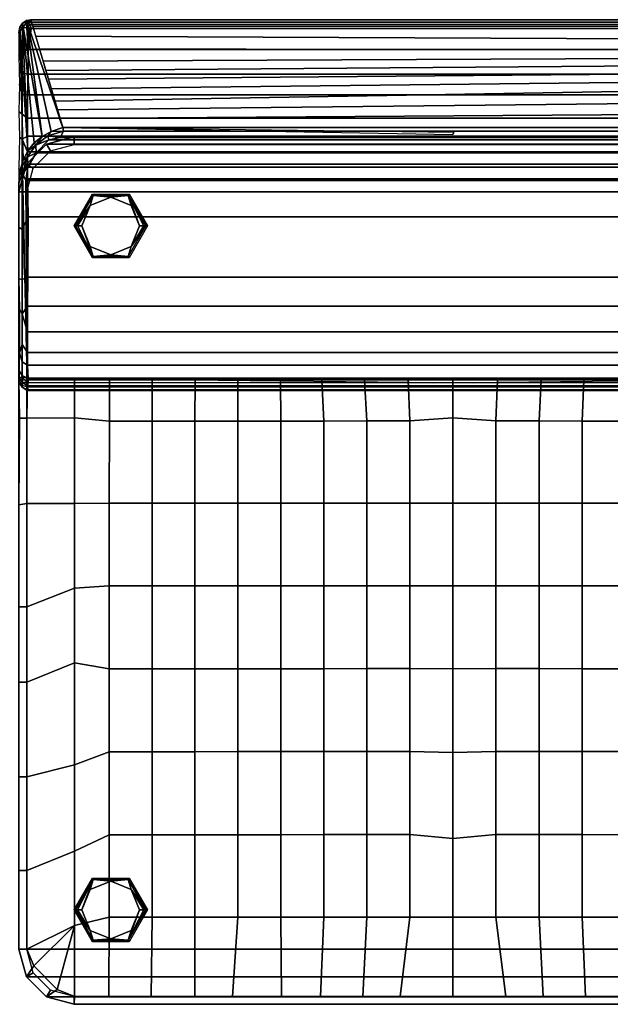
# Model space of a CAD drawing. Units: inches. Extents: x -161 to 136, y -228 to 98.
# Drawn here: x -47 to -28, y -167 to -136 of the extents above; entities that cross this region are included whole.
import ezdxf

# ---------------------------------------------------------------- set-up
doc = ezdxf.new("R2010")
doc.units = ezdxf.units.IN
doc.header["$MEASUREMENT"] = 0
for name, color, linetype in [('SEAT', 5, 'Continuous'), ('SEAT-FABRIC', 5, 'Continuous'), ('SEAT-FOOT', 5, 'Continuous')]:
    doc.layers.add(name, color=color, linetype=linetype)

# ---------------------------------------------------------------- blocks, each defined once
blk = doc.blocks.new('1PX103SA1_0T')
at = {"layer": 'SEAT'}
blk.add_point((13.976, -13.976), dxfattribs=at)
at = {"layer": 'SEAT-FABRIC'}
for points, invisible_edges in [([(0.027, 3.53, 31.963), (0.034, -1.075, 15.621), (-0.009, -1.501, 15.634), (-0.006, 3.361, 32.005)], 5), ([(0.027, 3.53, 31.963), (0.132, -0.754, 15.612), (0.034, -1.075, 15.621)], 12)]:
    blk.add_3dface(points, dxfattribs=dict(at, invisible_edges=invisible_edges))
for points in [[(0.027, 3.53, 31.963), (-0.006, 3.361, 32.005), (0.115, 3.51, 32.152)], [(0.105, 2.747, 32.3), (0.115, 3.51, 32.152), (-0.006, 3.361, 32.005)], [(0.112, 3.654, 31.927), (0.285, -0.459, 15.611), (0.027, 3.53, 31.963)], [(0.112, 3.654, 31.927), (0.027, 3.53, 31.963), (0.115, 3.51, 32.152)], [(0.027, 3.53, 31.963), (0.285, -0.459, 15.611), (0.132, -0.754, 15.612)], [(0.115, 3.51, 32.152), (0.105, 2.747, 32.3), (0.298, 2.811, 32.408), (0.247, 3.52, 32.241)], [(0.112, 3.654, 31.927), (0.268, 3.694, 32.104), (0.238, 3.739, 31.905)], [(0.742, 0.011, 15.603), (0.112, 3.654, 31.927), (0.238, 3.739, 31.905)], [(0.115, 3.51, 32.152), (0.268, 3.694, 32.104), (0.112, 3.654, 31.927)], [(0.492, -0.2, 15.606), (0.285, -0.459, 15.611), (0.112, 3.654, 31.927)], [(0.492, -0.2, 15.606), (0.112, 3.654, 31.927), (0.742, 0.011, 15.603)], [(0.268, 3.694, 32.104), (0.115, 3.51, 32.152), (0.247, 3.52, 32.241)], [(1.411, 0.293, 15.625), (0.238, 3.739, 31.905), (0.381, 3.769, 31.918)], [(0.381, 3.769, 31.918), (0.238, 3.739, 31.905), (0.268, 3.694, 32.104)], [(1.033, 0.171, 15.602), (0.238, 3.739, 31.905), (1.411, 0.293, 15.625)], [(1.033, 0.171, 15.602), (0.742, 0.011, 15.603), (0.238, 3.739, 31.905)], [(0.247, 3.52, 32.241), (0.36, 3.61, 32.212), (0.268, 3.694, 32.104)], [(0.247, 3.52, 32.241), (0.395, 3.483, 32.279), (0.36, 3.61, 32.212)], [(0.298, 2.811, 32.408), (0.395, 3.483, 32.279), (0.247, 3.52, 32.241)], [(27.7, 3.694, 32.104), (27.587, 3.769, 31.918), (0.381, 3.769, 31.918), (0.268, 3.694, 32.104)], [(27.7, 3.694, 32.104), (0.268, 3.694, 32.104), (0.36, 3.61, 32.212), (27.608, 3.61, 32.212)], [(27.573, 3.483, 32.279), (27.608, 3.61, 32.212), (0.36, 3.61, 32.212), (0.395, 3.483, 32.279)], [(27.587, 3.769, 31.918), (27.521, 3.547, 30.877), (0.442, 3.563, 30.952), (0.381, 3.769, 31.918)], [(27.521, 3.547, 30.877), (27.393, 3.117, 28.86), (0.538, 3.24, 29.437), (0.442, 3.563, 30.952)], [(0.105, 2.747, 32.3), (-0.006, 3.361, 32.005), (-0.003, 2.618, 32.13)], [(0.395, 3.483, 32.279), (0.298, 2.811, 32.408), (27.67, 2.811, 32.408), (27.573, 3.483, 32.279)], [(27.393, 3.117, 28.86), (27.297, 2.791, 27.335), (0.658, 2.835, 27.54), (0.538, 3.24, 29.437)], [(0.105, 2.747, 32.3), (-0.003, 2.618, 32.13), (0.015, 1.669, 32.092), (0.105, 2.047, 32.284)], [(0.105, 2.747, 32.3), (0.105, 2.047, 32.284), (0.297, 2.013, 32.395), (0.298, 2.811, 32.408)], [(0.298, 2.811, 32.408), (0.297, 2.013, 32.395), (27.671, 2.013, 32.395), (27.67, 2.811, 32.408)], [(27.297, 2.791, 27.335), (27.226, 2.549, 26.203), (0.777, 2.433, 25.655), (0.658, 2.835, 27.54)], [(27.226, 2.549, 26.203), (27.164, 2.34, 25.223), (0.867, 2.127, 24.223), (0.777, 2.433, 25.655)], [(27.164, 2.34, 25.223), (27.085, 2.076, 23.985), (0.948, 1.855, 22.946), (0.867, 2.127, 24.223)], [(0.105, 1.363, 32.133), (0.105, 2.047, 32.284), (0.015, 1.669, 32.092)], [(0.105, 2.047, 32.284), (0.105, 1.363, 32.133), (0.279, 1.346, 32.239), (0.297, 2.013, 32.395)], [(0.297, 2.013, 32.395), (0.279, 1.346, 32.239), (27.688, 1.346, 32.239), (27.671, 2.013, 32.395)], [(27.085, 2.076, 23.985), (27.013, 1.831, 22.834), (1.042, 1.538, 21.462), (0.948, 1.855, 22.946)], [(0.015, 1.669, 32.092), (-0.001, 0.811, 31.695), (0.105, 0.724, 31.847), (0.105, 1.363, 32.133)], [(27.013, 1.831, 22.834), (26.941, 1.588, 21.694), (1.158, 1.145, 19.617), (1.042, 1.538, 21.462)], [(26.941, 1.588, 21.694), (26.809, 1.143, 19.608), (1.242, 0.863, 18.297), (1.158, 1.145, 19.617)], [(0.105, 1.363, 32.133), (0.105, 0.724, 31.847), (0.277, 0.597, 31.899), (0.279, 1.346, 32.239)], [(0.279, 1.346, 32.239), (0.277, 0.597, 31.899), (27.691, 0.597, 31.899), (27.688, 1.346, 32.239)], [(26.809, 1.143, 19.608), (26.694, 0.754, 17.787), (1.309, 0.591, 17.035), (1.242, 0.863, 18.297)], [(-0.001, 0.811, 31.695), (0.016, -0.019, 31.158), (0.105, -0.083, 31.283), (0.105, 0.724, 31.847)], [(0.105, 0.724, 31.847), (0.105, -0.083, 31.283), (0.274, 0.022, 31.497), (0.277, 0.597, 31.899)], [(26.694, 0.754, 17.787), (26.557, 0.293, 15.625), (1.411, 0.293, 15.625), (1.309, 0.591, 17.035)], [(0.277, 0.597, 31.899), (0.274, 0.022, 31.497), (27.694, 0.022, 31.497), (27.691, 0.597, 31.899)], [(0.274, 0.022, 31.497), (0.105, -0.083, 31.283), (0.278, -0.493, 31.038)], [(0.274, 0.022, 31.497), (0.278, -0.493, 31.038), (27.69, -0.493, 31.038), (27.694, 0.022, 31.497)], [(0.742, 0.011, 15.603), (0.547, -0.274, 15.466), (0.492, -0.2, 15.606)], [(0.742, 0.011, 15.603), (0.929, 0.024, 15.462), (0.547, -0.274, 15.466)], [(0.929, 0.024, 15.462), (0.958, -0.102, 15.381), (0.547, -0.274, 15.466)], [(0.929, 0.024, 15.462), (0.742, 0.011, 15.603), (1.033, 0.171, 15.602)], [(1.772, 0, 15.355), (1.772, 0, 3.15), (0.886, -0.237, 3.15), (0.886, -0.237, 15.355)], [(1.772, 0, 14.795), (1.772, 0, 15.355), (0.886, -0.237, 15.355), (0.886, -0.237, 14.795)], [(1.772, -0.25, 15.355), (1.772, 0, 15.355), (0.886, -0.237, 15.355), (1.011, -0.454, 15.355)], [(0.886, -0.237, 3.15), (1.772, 0, 3.15), (26.181, 0, 3.15), (27.067, -0.237, 3.15)], [(1.033, 0.171, 15.602), (1.431, 0.176, 15.44), (0.929, 0.024, 15.462)], [(1.431, 0.176, 15.44), (1.327, -0.021, 15.358), (0.929, 0.024, 15.462)], [(1.327, -0.021, 15.358), (0.958, -0.102, 15.381), (0.929, 0.024, 15.462)], [(1.411, 0.293, 15.625), (1.431, 0.176, 15.44), (1.033, 0.171, 15.602)], [(26.537, 0.176, 15.44), (26.641, -0.021, 15.358), (1.327, -0.021, 15.358), (1.431, 0.176, 15.44)], [(13.976, 0.068, 15.676), (14.012, 0.132, 15.49), (1.411, 0.293, 15.625), (13.976, 0.068, 15.676)], [(26.557, 0.293, 15.625), (26.537, 0.176, 15.44), (1.431, 0.176, 15.44), (1.411, 0.293, 15.625)], [(26.181, 0, 15.355), (26.181, 0, 3.15), (1.772, 0, 3.15), (1.772, 0, 15.355)], [(26.181, 0, 15.355), (26.181, 0, 14.795), (1.772, 0, 14.795), (1.772, 0, 15.355)], [(1.772, 0, 15.355), (1.772, -0.25, 15.355), (26.181, -0.25, 15.355), (26.181, 0, 15.355)], [(0.016, -0.019, 31.158), (-0.005, -1.013, 30.089), (0.105, -1.305, 30.021), (0.105, -0.083, 31.283)], [(0.105, -0.083, 31.283), (0.105, -1.305, 30.021), (0.274, -1.361, 30.118), (0.278, -0.493, 31.038)], [(0.886, -0.237, 15.355), (0.886, -0.237, 3.15), (0.237, -0.886, 3.15), (0.237, -0.886, 15.355)], [(0.886, -0.237, 14.795), (0.886, -0.237, 15.355), (0.237, -0.886, 15.355), (0.237, -0.886, 14.795)], [(1.011, -0.454, 15.355), (0.886, -0.237, 15.355), (0.237, -0.886, 15.355), (0.454, -1.011, 15.355)], [(0.886, -0.237, 3.15), (27.067, -0.237, 3.15), (27.716, -0.886, 3.15), (0.237, -0.886, 3.15)], [(0.547, -0.274, 15.466), (0.55, -0.516, 15.365), (0.268, -0.664, 15.464)], [(0.547, -0.274, 15.466), (0.268, -0.664, 15.464), (0.285, -0.459, 15.611)], [(0.492, -0.2, 15.606), (0.547, -0.274, 15.466), (0.285, -0.459, 15.611)], [(0.958, -0.102, 15.381), (0.55, -0.516, 15.365), (0.547, -0.274, 15.466)], [(27.01, -0.102, 15.381), (27.418, -0.516, 15.365), (0.55, -0.516, 15.365), (0.958, -0.102, 15.381)], [(27.01, -0.102, 15.381), (0.958, -0.102, 15.381), (1.327, -0.021, 15.358), (26.641, -0.021, 15.358)], [(0.132, -0.754, 15.612), (0.285, -0.459, 15.611), (0.268, -0.664, 15.464)], [(0.285, -0.985, 15.38), (0.268, -0.664, 15.464), (0.55, -0.516, 15.365)], [(0.278, -0.493, 31.038), (0.274, -1.361, 30.118), (27.693, -1.361, 30.118), (27.69, -0.493, 31.038)], [(27.418, -0.516, 15.365), (27.682, -0.985, 15.38), (0.285, -0.985, 15.38), (0.55, -0.516, 15.365)], [(0.237, -0.886, 15.355), (0.237, -0.886, 3.15), (0, -1.772, 3.15), (0, -1.772, 15.355)], [(0.237, -0.886, 14.795), (0.237, -0.886, 15.355), (0, -1.772, 15.355), (0, -1.772, 14.795)], [(0.454, -1.011, 15.355), (0.237, -0.886, 15.355), (0, -1.772, 15.355), (0.25, -1.772, 15.355)], [(0.237, -0.886, 3.15), (27.716, -0.886, 3.15), (27.953, -1.772, 3.15), (0, -1.772, 3.15)], [(0.268, -0.664, 15.464), (0.116, -1.184, 15.462), (0.034, -1.075, 15.621)], [(0.132, -0.754, 15.612), (0.268, -0.664, 15.464), (0.034, -1.075, 15.621)], [(0.116, -1.184, 15.462), (0.268, -0.664, 15.464), (0.285, -0.985, 15.38)], [(-0.009, -1.501, 15.634), (0.034, -1.075, 15.621), (0.116, -1.184, 15.462)], [(-0.009, -1.501, 15.634), (0.116, -1.184, 15.462), (0.106, -7.741, 15.467), (0.015, -7.774, 15.624)], [(-0.005, -1.013, 30.089), (-0.003, -2.91, 27.72), (0.105, -2.992, 27.912), (0.105, -1.305, 30.021)], [(0.116, -1.184, 15.462), (0.265, -7.779, 15.376), (0.106, -7.741, 15.467), (0.116, -1.184, 15.462)], [(0.285, -0.985, 15.38), (0.223, -1.415, 15.383), (0.116, -1.184, 15.462)], [(0.116, -1.184, 15.462), (0.223, -1.415, 15.383), (0.265, -7.779, 15.376)], [(27.682, -0.985, 15.38), (27.745, -1.415, 15.383), (0.223, -1.415, 15.383), (0.285, -0.985, 15.38)], [(0.105, -1.305, 30.021), (0.105, -2.992, 27.912), (0.291, -2.582, 28.624), (0.274, -1.361, 30.118)], [(27.745, -1.415, 15.383), (27.703, -7.779, 15.376), (0.265, -7.779, 15.376), (0.223, -1.415, 15.383)], [(0.274, -1.361, 30.118), (0.291, -2.582, 28.624), (27.677, -2.582, 28.624), (27.693, -1.361, 30.118)], [(0, -1.772, 15.355), (0, -26.181, 15.355), (0.25, -26.181, 15.355), (0.25, -1.772, 15.355)], [(0, -1.772, 3.15), (27.953, -1.772, 3.15), (27.953, -26.181, 3.15), (0, -26.181, 3.15)], [(0.105, -2.992, 27.912), (0.105, -4.606, 25.751), (0.284, -4.53, 26.046), (0.291, -2.582, 28.624)], [(0.291, -2.582, 28.624), (0.284, -4.53, 26.046), (27.684, -4.53, 26.046), (27.677, -2.582, 28.624)], [(-0.003, -2.91, 27.72), (-0.002, -4.578, 25.485), (0.105, -4.606, 25.751), (0.105, -2.992, 27.912)], [(-0.002, -4.578, 25.485), (0.015, -5.552, 24.065), (0.102, -5.711, 24.066), (0.105, -4.606, 25.751)], [(0.105, -4.606, 25.751), (0.102, -5.711, 24.066), (0.275, -5.465, 24.661), (0.284, -4.53, 26.046)], [(0.284, -4.53, 26.046), (0.275, -5.465, 24.661), (27.692, -5.465, 24.661), (27.684, -4.53, 26.046)], [(0.015, -5.552, 24.065), (0.017, -6.969, 21.405), (0.105, -6.69, 22.27), (0.102, -5.711, 24.066)], [(0.272, -6.285, 23.265), (0.275, -5.465, 24.661), (0.102, -5.711, 24.066)], [(0.275, -5.465, 24.661), (0.272, -6.285, 23.265), (27.696, -6.285, 23.265), (27.692, -5.465, 24.661)], [(0.102, -5.711, 24.066), (0.105, -6.69, 22.27), (0.273, -6.958, 21.967), (0.272, -6.285, 23.265)], [(0.272, -6.285, 23.265), (0.273, -6.958, 21.967), (27.695, -6.958, 21.967), (27.696, -6.285, 23.265)], [(0.017, -6.969, 21.405), (-0.001, -7.527, 19.675), (0.105, -7.691, 19.744), (0.105, -7.253, 21.035)], [(0.105, -7.253, 21.035), (0.105, -6.69, 22.27), (0.017, -6.969, 21.405)], [(0.105, -6.69, 22.27), (0.105, -7.253, 21.035), (0.274, -7.359, 21.053), (0.273, -6.958, 21.967)], [(0.273, -6.958, 21.967), (0.274, -7.359, 21.053), (27.693, -7.359, 21.053), (27.695, -6.958, 21.967)], [(0.105, -7.253, 21.035), (0.105, -7.691, 19.744), (0.298, -7.794, 19.804), (0.274, -7.359, 21.053)], [(-0.001, -7.527, 19.675), (0.016, -7.886, 18.044), (0.105, -8.017, 18.087), (0.105, -7.691, 19.744)], [(0.274, -7.359, 21.053), (0.298, -7.794, 19.804), (27.669, -7.794, 19.804), (27.693, -7.359, 21.053)], [(-0.003, -7.896, 16.818), (0.015, -7.774, 15.624), (0.109, -7.924, 15.612), (0.101, -8.069, 16.691)], [(0.016, -7.886, 18.044), (-0.003, -7.896, 16.818), (0.101, -8.069, 16.691)], [(0.269, -7.849, 15.355), (0, -7.849, 15.355), (0.018, -9.066, 15.337), (0.25, -9.066, 15.35)], [(0.015, -7.774, 15.624), (0.106, -7.741, 15.467), (0.258, -7.915, 15.45), (0.109, -7.924, 15.612)], [(0.105, -8.017, 18.087), (0.016, -7.886, 18.044), (0.101, -8.069, 16.691)], [(0.101, -8.069, 16.691), (0.109, -7.924, 15.612), (0.272, -8.028, 15.597), (0.28, -8.159, 16.497)], [(0.105, -7.691, 19.744), (0.105, -8.017, 18.087), (0.281, -8.058, 18.508), (0.298, -7.794, 19.804)], [(0.106, -7.741, 15.467), (0.265, -7.779, 15.376), (0.258, -7.915, 15.45)], [(0.272, -8.028, 15.597), (0.109, -7.924, 15.612), (0.258, -7.915, 15.45)], [(0.269, -7.849, 15.355), (0.25, -9.066, 15.35), (1.783, -9.061, 15.435), (1.783, -7.849, 15.355)], [(0.265, -7.779, 15.376), (14.631, -7.931, 15.445), (0.258, -7.915, 15.45)], [(0.272, -8.028, 15.597), (0.258, -7.915, 15.45), (27.71, -7.915, 15.45), (27.696, -8.028, 15.597)], [(0.298, -7.794, 19.804), (0.281, -8.058, 18.508), (27.687, -8.058, 18.508), (27.669, -7.794, 19.804)], [(1.783, -7.849, 15.355), (1.783, -9.061, 15.435), (2.91, -9.167, 15.499), (2.912, -7.849, 15.355)], [(2.912, -7.849, 15.355), (2.91, -9.167, 15.499), (4.286, -9.165, 15.552), (4.292, -7.849, 15.355)], [(4.292, -7.849, 15.355), (4.286, -9.165, 15.552), (5.665, -9.164, 15.591), (5.675, -7.849, 15.355)], [(5.675, -7.849, 15.355), (5.665, -9.164, 15.591), (7.048, -9.162, 15.618), (7.052, -7.849, 15.355)], [(7.052, -7.849, 15.355), (7.048, -9.162, 15.618), (8.433, -9.161, 15.637), (8.424, -7.849, 15.355)], [(8.424, -7.849, 15.355), (8.433, -9.161, 15.637), (9.818, -9.16, 15.65), (9.756, -7.849, 15.355)], [(9.756, -7.849, 15.355), (9.818, -9.16, 15.65), (11.204, -9.159, 15.658), (11.13, -7.849, 15.355)], [(11.13, -7.849, 15.355), (11.204, -9.159, 15.658), (12.591, -9.159, 15.663), (12.538, -7.849, 15.355)], [(12.538, -7.849, 15.355), (12.591, -9.159, 15.663), (13.976, -9.055, 15.646), (13.976, -7.849, 15.355)], [(27.71, -7.915, 15.45), (27.71, -7.915, 15.45), (13.337, -7.931, 15.445), (27.703, -7.779, 15.376)], [(13.976, -7.849, 15.355), (13.976, -9.055, 15.646), (15.362, -9.159, 15.663), (15.415, -7.849, 15.355)], [(15.415, -7.849, 15.355), (15.362, -9.159, 15.663), (16.749, -9.159, 15.658), (16.823, -7.849, 15.355)], [(16.823, -7.849, 15.355), (16.749, -9.159, 15.658), (18.135, -9.16, 15.65), (18.197, -7.849, 15.355)], [(18.197, -7.849, 15.355), (18.135, -9.16, 15.65), (19.52, -9.161, 15.637), (19.529, -7.849, 15.355)], [(0.105, -8.017, 18.087), (0.101, -8.069, 16.691), (0.264, -8.176, 17.381), (0.281, -8.058, 18.508)], [(0.28, -8.159, 16.497), (0.264, -8.176, 17.381), (0.101, -8.069, 16.691)], [(0.281, -8.058, 18.508), (0.264, -8.176, 17.381), (27.703, -8.176, 17.381), (27.687, -8.058, 18.508)], [(0.264, -8.176, 17.381), (0.28, -8.159, 16.497), (27.688, -8.159, 16.497), (27.703, -8.176, 17.381)], [(0.28, -8.159, 16.497), (0.272, -8.028, 15.597), (27.696, -8.028, 15.597), (27.688, -8.159, 16.497)], [(0.018, -9.066, 15.337), (0, -11.866, 15.355), (0.25, -11.817, 15.338), (0.25, -9.066, 15.35)], [(0.25, -9.066, 15.35), (0.25, -11.817, 15.338), (1.783, -11.818, 15.575), (1.783, -9.061, 15.435)], [(1.783, -9.061, 15.435), (1.783, -11.818, 15.575), (2.908, -11.812, 15.716), (2.91, -9.167, 15.499)], [(2.91, -9.167, 15.499), (2.908, -11.812, 15.716), (4.285, -11.812, 15.848), (4.286, -9.165, 15.552)], [(4.286, -9.165, 15.552), (4.285, -11.812, 15.848), (5.665, -11.812, 15.945), (5.665, -9.164, 15.591)], [(5.665, -9.164, 15.591), (5.665, -11.812, 15.945), (7.048, -11.812, 16.013), (7.048, -9.162, 15.618)], [(7.048, -9.162, 15.618), (7.048, -11.812, 16.013), (8.433, -11.812, 16.056), (8.433, -9.161, 15.637)], [(8.433, -9.161, 15.637), (8.433, -11.812, 16.056), (9.818, -11.811, 16.084), (9.818, -9.16, 15.65)], [(9.818, -9.16, 15.65), (9.818, -11.811, 16.084), (11.204, -11.811, 16.1), (11.204, -9.159, 15.658)], [(11.204, -9.159, 15.658), (11.204, -11.811, 16.1), (12.591, -11.811, 16.11), (12.591, -9.159, 15.663)], [(12.591, -9.159, 15.663), (12.591, -11.811, 16.11), (13.976, -11.811, 16.11), (13.976, -9.055, 15.646)], [(13.976, -9.055, 15.646), (13.976, -11.811, 16.11), (15.362, -11.811, 16.11), (15.362, -9.159, 15.663)], [(15.362, -9.159, 15.663), (15.362, -11.811, 16.11), (16.749, -11.811, 16.1), (16.749, -9.159, 15.658)], [(16.749, -9.159, 15.658), (16.749, -11.811, 16.1), (18.135, -11.811, 16.084), (18.135, -9.16, 15.65)], [(18.135, -9.16, 15.65), (18.135, -11.811, 16.084), (19.52, -11.812, 16.056), (19.52, -9.161, 15.637)], [(0, -11.866, 15.355), (0, -15.149, 15.355), (0.25, -15.149, 15.332), (0.25, -11.817, 15.338)], [(1.783, -11.818, 15.575), (0.25, -11.817, 15.338), (0.25, -15.149, 15.332), (1.783, -14.547, 15.665)], [(2.908, -11.812, 15.716), (1.783, -11.818, 15.575), (1.783, -14.547, 15.665), (2.906, -14.473, 15.864)], [(2.908, -11.812, 15.716), (2.906, -14.473, 15.864), (4.284, -14.472, 16.058), (4.285, -11.812, 15.848)], [(4.285, -11.812, 15.848), (4.284, -14.472, 16.058), (5.665, -14.472, 16.202), (5.665, -11.812, 15.945)], [(5.665, -11.812, 15.945), (5.665, -14.472, 16.202), (7.048, -14.472, 16.304), (7.048, -11.812, 16.013)], [(7.048, -11.812, 16.013), (7.048, -14.472, 16.304), (8.433, -14.472, 16.373), (8.433, -11.812, 16.056)], [(8.433, -11.812, 16.056), (8.433, -14.472, 16.373), (9.818, -14.472, 16.416), (9.818, -11.811, 16.084)], [(9.818, -11.811, 16.084), (9.818, -14.472, 16.416), (11.204, -14.472, 16.439), (11.204, -11.811, 16.1)], [(11.204, -11.811, 16.1), (11.204, -14.472, 16.439), (12.591, -14.471, 16.449), (12.591, -11.811, 16.11)], [(12.591, -11.811, 16.11), (12.591, -14.471, 16.449), (13.976, -14.471, 16.449), (13.976, -11.811, 16.11)], [(13.976, -11.811, 16.11), (13.976, -14.471, 16.449), (15.362, -14.471, 16.449), (15.362, -11.811, 16.11)], [(15.362, -11.811, 16.11), (15.362, -14.471, 16.449), (16.749, -14.472, 16.439), (16.749, -11.811, 16.1)], [(16.749, -11.811, 16.1), (16.749, -14.472, 16.439), (18.135, -14.472, 16.416), (18.135, -11.811, 16.084)], [(18.135, -11.811, 16.084), (18.135, -14.472, 16.416), (19.52, -14.472, 16.373), (19.52, -11.812, 16.056)], [(1.783, -14.547, 15.665), (0.25, -15.149, 15.332), (0.25, -17.575, 15.336), (1.783, -16.956, 15.695)], [(1.783, -14.547, 15.665), (1.783, -16.956, 15.695), (2.905, -17.141, 15.935), (2.906, -14.473, 15.864)], [(2.906, -14.473, 15.864), (2.905, -17.141, 15.935), (4.284, -17.141, 16.173), (4.284, -14.472, 16.058)], [(4.284, -14.472, 16.058), (4.284, -17.141, 16.173), (5.666, -17.141, 16.357), (5.665, -14.472, 16.202)], [(5.665, -14.472, 16.202), (5.666, -17.141, 16.357), (7.048, -17.14, 16.495), (7.048, -14.472, 16.304)], [(7.048, -14.472, 16.304), (7.048, -17.14, 16.495), (8.433, -17.14, 16.591), (8.433, -14.472, 16.373)], [(8.433, -14.472, 16.373), (8.433, -17.14, 16.591), (9.818, -17.14, 16.653), (9.818, -14.472, 16.416)], [(9.818, -14.472, 16.416), (9.818, -17.14, 16.653), (11.204, -17.139, 16.694), (11.204, -14.472, 16.439)], [(11.204, -14.472, 16.439), (11.204, -17.139, 16.694), (12.591, -17.137, 16.72), (12.591, -14.471, 16.449)], [(12.591, -14.471, 16.449), (12.591, -17.137, 16.72), (13.976, -17.141, 16.72), (13.976, -14.471, 16.449)], [(13.976, -14.471, 16.449), (13.976, -17.141, 16.72), (15.362, -17.137, 16.72), (15.362, -14.471, 16.449)], [(15.362, -14.471, 16.449), (15.362, -17.137, 16.72), (16.749, -17.139, 16.694), (16.749, -14.472, 16.439)], [(16.749, -14.472, 16.439), (16.749, -17.139, 16.694), (18.135, -17.14, 16.653), (18.135, -14.472, 16.416)], [(18.135, -14.472, 16.416), (18.135, -17.14, 16.653), (19.52, -17.14, 16.591), (19.52, -14.472, 16.373)], [(0, -15.149, 15.355), (0, -17.575, 15.355), (0.25, -17.575, 15.336), (0.25, -15.149, 15.332)], [(0.25, -17.575, 15.336), (0.25, -20.62, 15.338), (1.784, -20.239, 15.69), (1.783, -16.956, 15.695)], [(1.783, -16.956, 15.695), (1.784, -20.239, 15.69), (2.906, -19.815, 15.938), (2.905, -17.141, 15.935)], [(2.905, -17.141, 15.935), (2.906, -19.815, 15.938), (4.284, -19.815, 16.195), (4.284, -17.141, 16.173)], [(4.284, -17.141, 16.173), (4.284, -19.815, 16.195), (5.665, -19.814, 16.406), (5.666, -17.141, 16.357)], [(5.666, -17.141, 16.357), (5.665, -19.814, 16.406), (7.048, -19.813, 16.573), (7.048, -17.14, 16.495)], [(7.048, -17.14, 16.495), (7.048, -19.813, 16.573), (8.433, -19.812, 16.699), (8.433, -17.14, 16.591)], [(8.433, -17.14, 16.591), (8.433, -19.812, 16.699), (9.818, -19.812, 16.789), (9.818, -17.14, 16.653)], [(9.818, -17.14, 16.653), (9.818, -19.812, 16.789), (11.204, -19.811, 16.839), (11.204, -17.139, 16.694)], [(11.204, -17.139, 16.694), (11.204, -19.811, 16.839), (12.591, -19.811, 16.858), (12.591, -17.137, 16.72)], [(12.591, -17.137, 16.72), (12.591, -19.811, 16.858), (13.976, -19.842, 16.852), (13.976, -17.141, 16.72)], [(13.976, -17.141, 16.72), (13.976, -19.842, 16.852), (15.362, -19.811, 16.858), (15.362, -17.137, 16.72)], [(15.362, -17.137, 16.72), (15.362, -19.811, 16.858), (16.749, -19.811, 16.839), (16.749, -17.139, 16.694)], [(16.749, -17.139, 16.694), (16.749, -19.811, 16.839), (18.135, -19.812, 16.789), (18.135, -17.14, 16.653)], [(18.135, -17.14, 16.653), (18.135, -19.812, 16.789), (19.52, -19.812, 16.699), (19.52, -17.14, 16.591)], [(0, -17.575, 15.355), (0, -20.62, 15.355), (0.25, -20.62, 15.338), (0.25, -17.575, 15.336)], [(1.784, -20.239, 15.69), (1.783, -23.018, 15.675), (2.908, -22.489, 15.909), (2.906, -19.815, 15.938)], [(2.906, -19.815, 15.938), (2.908, -22.489, 15.909), (4.285, -22.489, 16.152), (4.284, -19.815, 16.195)], [(4.284, -19.815, 16.195), (4.285, -22.489, 16.152), (5.665, -22.489, 16.36), (5.665, -19.814, 16.406)], [(5.665, -19.814, 16.406), (5.665, -22.489, 16.36), (7.048, -22.489, 16.529), (7.048, -19.813, 16.573)], [(7.048, -19.813, 16.573), (7.048, -22.489, 16.529), (8.432, -22.488, 16.666), (8.433, -19.812, 16.699)], [(8.433, -19.812, 16.699), (8.432, -22.488, 16.666), (9.818, -22.487, 16.784), (9.818, -19.812, 16.789)], [(9.818, -19.812, 16.789), (9.818, -22.487, 16.784), (11.204, -22.487, 16.86), (11.204, -19.811, 16.839)], [(11.204, -19.811, 16.839), (11.204, -22.487, 16.86), (12.591, -22.486, 16.91), (12.591, -19.811, 16.858)], [(12.591, -19.811, 16.858), (12.591, -22.486, 16.91), (13.976, -22.607, 16.93), (13.976, -19.842, 16.852)], [(13.976, -19.842, 16.852), (13.976, -22.607, 16.93), (15.362, -22.486, 16.91), (15.362, -19.811, 16.858)], [(15.362, -19.811, 16.858), (15.362, -22.486, 16.91), (16.749, -22.487, 16.86), (16.749, -19.811, 16.839)], [(16.749, -19.811, 16.839), (16.749, -22.487, 16.86), (18.135, -22.487, 16.784), (18.135, -19.812, 16.789)], [(18.135, -19.812, 16.789), (18.135, -22.487, 16.784), (19.521, -22.488, 16.666), (19.52, -19.812, 16.699)], [(0.25, -20.62, 15.338), (0.25, -23.642, 15.353), (1.783, -23.018, 15.675), (1.784, -20.239, 15.69)], [(0, -20.62, 15.355), (0, -23.642, 15.355), (0.25, -23.642, 15.353), (0.25, -20.62, 15.338)], [(1.783, -23.018, 15.675), (1.783, -25.411, 15.6), (2.909, -25.14, 15.765), (2.908, -22.489, 15.909)], [(2.908, -22.489, 15.909), (2.909, -25.14, 15.765), (4.285, -25.14, 15.923), (4.285, -22.489, 16.152)], [(4.285, -22.489, 16.152), (4.285, -25.14, 15.923), (5.665, -25.141, 16.07), (5.665, -22.489, 16.36)], [(5.665, -22.489, 16.36), (5.665, -25.141, 16.07), (7.048, -25.142, 16.196), (7.048, -22.489, 16.529)], [(7.048, -22.489, 16.529), (7.048, -25.142, 16.196), (8.432, -25.143, 16.304), (8.432, -22.488, 16.666)], [(8.432, -22.488, 16.666), (8.432, -25.143, 16.304), (9.818, -25.142, 16.396), (9.818, -22.487, 16.784)], [(9.818, -22.487, 16.784), (9.818, -25.142, 16.396), (11.204, -25.142, 16.468), (11.204, -22.487, 16.86)], [(11.204, -22.487, 16.86), (11.204, -25.142, 16.468), (12.591, -25.142, 16.523), (12.591, -22.486, 16.91)], [(12.591, -22.486, 16.91), (12.591, -25.142, 16.523), (13.976, -25.142, 16.523), (13.976, -22.607, 16.93)], [(13.976, -22.607, 16.93), (13.976, -25.142, 16.523), (15.362, -25.142, 16.523), (15.362, -22.486, 16.91)], [(15.362, -22.486, 16.91), (15.362, -25.142, 16.523), (16.749, -25.142, 16.468), (16.749, -22.487, 16.86)], [(16.749, -22.487, 16.86), (16.749, -25.142, 16.468), (18.135, -25.142, 16.396), (18.135, -22.487, 16.784)], [(18.135, -22.487, 16.784), (18.135, -25.142, 16.396), (19.521, -25.143, 16.304), (19.521, -22.488, 16.666)], [(0.25, -23.642, 15.353), (0.25, -26.181, 15.406), (1.783, -25.411, 15.6), (1.783, -23.018, 15.675)], [(0, -23.642, 15.355), (0, -26.181, 15.355), (0.25, -26.181, 15.406), (0.25, -23.642, 15.353)], [(1.783, -25.411, 15.6), (1.784, -27.703, 15.426), (2.893, -27.703, 15.426), (2.909, -25.14, 15.765)], [(2.909, -25.14, 15.765), (2.893, -27.703, 15.426), (4.254, -27.703, 15.426), (4.285, -25.14, 15.923)], [(4.285, -25.14, 15.923), (4.254, -27.703, 15.426), (5.668, -27.703, 15.426), (5.665, -25.141, 16.07)], [(5.665, -25.141, 16.07), (5.668, -27.703, 15.426), (6.877, -27.703, 15.426), (7.048, -25.142, 16.196)], [(7.048, -25.142, 16.196), (6.877, -27.703, 15.426), (8.455, -27.703, 15.426), (8.432, -25.143, 16.304)], [(8.432, -25.143, 16.304), (8.455, -27.703, 15.426), (9.709, -27.703, 15.426), (9.818, -25.142, 16.396)], [(9.818, -25.142, 16.396), (9.709, -27.703, 15.426), (11.07, -27.703, 15.426), (11.204, -25.142, 16.468)], [(11.204, -25.142, 16.468), (11.07, -27.703, 15.426), (12.278, -27.703, 15.426), (12.591, -25.142, 16.523)], [(12.591, -25.142, 16.523), (12.278, -27.703, 15.426), (13.976, -27.703, 15.426), (13.976, -25.142, 16.523)], [(13.976, -25.142, 16.523), (13.976, -27.703, 15.426), (15.675, -27.703, 15.426), (15.362, -25.142, 16.523)], [(15.362, -25.142, 16.523), (15.675, -27.703, 15.426), (16.883, -27.703, 15.426), (16.749, -25.142, 16.468)], [(16.749, -25.142, 16.468), (16.883, -27.703, 15.426), (18.244, -27.703, 15.426), (18.135, -25.142, 16.396)], [(18.135, -25.142, 16.396), (18.244, -27.703, 15.426), (19.498, -27.703, 15.426), (19.521, -25.143, 16.304)], [(1.783, -25.411, 15.6), (0.25, -26.181, 15.406), (0.473, -26.718, 15.407), (1.783, -25.411, 15.6)], [(1.783, -25.411, 15.6), (0.473, -26.718, 15.407), (1.234, -27.479, 15.417), (1.783, -25.411, 15.6)], [(1.783, -25.411, 15.6), (1.234, -27.479, 15.417), (1.784, -27.703, 15.426), (1.783, -25.411, 15.6)], [(0, -26.181, 15.355), (0, -26.181, 3.15), (0.237, -27.067, 3.15), (0.237, -27.067, 15.355)], [(0.237, -27.067, 14.795), (0.237, -27.067, 15.355), (0, -26.181, 15.355), (0, -26.181, 14.795)], [(0.25, -26.181, 15.406), (0, -26.181, 15.355), (0.237, -27.067, 15.355), (0.473, -26.718, 15.407)], [(0.237, -27.067, 15.355), (0.454, -26.942, 15.355), (0.25, -26.181, 15.355), (0, -26.181, 15.355)], [(0, -26.181, 3.15), (27.953, -26.181, 3.15), (27.716, -27.067, 3.15), (0.237, -27.067, 3.15)], [(0.473, -26.718, 15.407), (0.237, -27.067, 15.355), (0.886, -27.715, 15.355), (1.234, -27.479, 15.417)], [(0.886, -27.716, 15.355), (1.011, -27.499, 15.355), (0.454, -26.942, 15.355), (0.237, -27.067, 15.355)], [(0.237, -27.067, 15.355), (0.237, -27.067, 3.15), (0.886, -27.715, 3.15), (0.886, -27.715, 15.355)], [(0.886, -27.715, 14.795), (0.886, -27.716, 15.355), (0.237, -27.067, 15.355), (0.237, -27.067, 14.795)], [(0.237, -27.067, 3.15), (27.716, -27.067, 3.15), (27.067, -27.715, 3.15), (0.886, -27.715, 3.15)], [(1.234, -27.479, 15.417), (0.886, -27.715, 15.355), (1.772, -27.953, 15.355), (1.784, -27.703, 15.426)], [(1.772, -27.953, 15.355), (1.772, -27.703, 15.355), (1.011, -27.499, 15.355), (0.886, -27.716, 15.355)], [(0.886, -27.715, 15.355), (0.886, -27.715, 3.15), (1.772, -27.953, 3.15), (1.772, -27.953, 15.355)], [(1.772, -27.953, 14.795), (1.772, -27.953, 15.355), (0.886, -27.716, 15.355), (0.886, -27.715, 14.795)], [(0.886, -27.715, 3.15), (27.067, -27.715, 3.15), (26.181, -27.953, 3.15), (1.772, -27.953, 3.15)], [(1.772, -27.703, 15.355), (1.772, -27.953, 15.355), (26.233, -27.952, 15.355), (26.233, -27.702, 15.355)], [(1.784, -27.703, 15.426), (1.772, -27.953, 15.355), (26.181, -27.953, 15.355), (26.169, -27.703, 15.426)], [(1.772, -27.953, 15.355), (1.772, -27.953, 14.795), (26.233, -27.952, 14.795), (26.233, -27.952, 15.355)], [(1.772, -27.953, 15.355), (1.772, -27.953, 3.15), (26.181, -27.953, 3.15), (26.181, -27.953, 15.355)]]:
    blk.add_3dface(points, dxfattribs=at)
at = {"layer": 'SEAT-FOOT'}
for points in [[(2.364, -1.855, 3.15), (2.389, -1.899, 0.194), (1.825, -2.877, 0.194), (1.773, -2.877, 3.15)], [(3.544, -1.855, 3.15), (3.519, -1.899, 0.194), (2.389, -1.899, 0.194), (2.364, -1.855, 3.15)], [(4.135, -2.877, 3.15), (4.083, -2.877, 0.194), (3.519, -1.899, 0.194), (3.544, -1.855, 3.15)], [(1.773, -2.877, 3.15), (1.825, -2.877, 0.194), (2.389, -3.855, 0.194), (2.364, -3.9, 3.15)], [(3.544, -3.9, 3.15), (3.519, -3.855, 0.194), (4.083, -2.877, 0.194), (4.135, -2.877, 3.15)], [(2.364, -3.9, 3.15), (2.389, -3.855, 0.194), (3.519, -3.855, 0.194), (3.544, -3.9, 3.15)], [(2.364, -23.889, 3.15), (2.389, -23.934, 0.194), (1.825, -24.912, 0.194), (1.773, -24.912, 3.15)], [(3.544, -23.889, 3.15), (3.519, -23.934, 0.194), (2.389, -23.934, 0.194), (2.364, -23.889, 3.15)], [(4.135, -24.912, 3.15), (4.083, -24.912, 0.194), (3.519, -23.934, 0.194), (3.544, -23.889, 3.15)], [(1.773, -24.912, 3.15), (1.825, -24.912, 0.194), (2.389, -25.89, 0.194), (2.364, -25.935, 3.15)], [(3.544, -25.935, 3.15), (3.519, -25.89, 0.194), (4.083, -24.912, 0.194), (4.135, -24.912, 3.15)], [(2.364, -25.935, 3.15), (2.389, -25.89, 0.194), (3.519, -25.89, 0.194), (3.544, -25.935, 3.15)]]:
    blk.add_3dface(points, dxfattribs=at)
at = {"layer": 'SEAT-FOOT', "linetype": 'Continuous'}
for points in [[(2.295, -2.218, 0), (1.825, -2.877, 0.194), (2.389, -1.899, 0.194), (2.295, -2.218, 0)], [(2.295, -2.218, 0), (2.389, -1.899, 0.194), (2.954, -1.945, 0), (2.295, -2.218, 0)], [(2.954, -1.945, 0), (2.389, -1.899, 0.194), (3.519, -1.899, 0.194), (2.954, -1.945, 0)], [(2.954, -1.945, 0), (3.519, -1.899, 0.194), (3.613, -2.218, 0), (2.954, -1.945, 0)], [(3.613, -2.218, 0), (3.519, -1.899, 0.194), (3.886, -2.877, 0), (3.613, -2.218, 0)], [(3.519, -1.899, 0.194), (4.025, -2.877, 0.056), (3.886, -2.877, 0), (3.519, -1.899, 0.194)], [(4.083, -2.877, 0.194), (4.025, -2.877, 0.056), (3.519, -1.899, 0.194), (4.083, -2.877, 0.194)], [(2.295, -2.218, 0), (1.883, -2.877, 0.056), (1.825, -2.877, 0.194), (2.295, -2.218, 0)], [(2.022, -2.877, 0), (1.883, -2.877, 0.056), (2.295, -2.218, 0), (2.022, -2.877, 0)], [(1.825, -2.877, 0.194), (1.883, -2.877, 0.056), (2.389, -3.855, 0.194), (1.825, -2.877, 0.194)], [(2.389, -3.855, 0.194), (1.883, -2.877, 0.056), (2.022, -2.877, 0), (2.389, -3.855, 0.194)], [(2.295, -3.537, 0), (2.389, -3.855, 0.194), (2.022, -2.877, 0), (2.295, -3.537, 0)], [(4.083, -2.877, 0.194), (3.519, -3.855, 0.194), (3.613, -3.537, 0), (4.083, -2.877, 0.194)], [(3.886, -2.877, 0), (4.025, -2.877, 0.056), (3.613, -3.537, 0), (3.886, -2.877, 0)], [(3.613, -3.537, 0), (4.025, -2.877, 0.056), (4.083, -2.877, 0.194), (3.613, -3.537, 0)], [(2.954, -3.81, 0), (2.389, -3.855, 0.194), (2.295, -3.537, 0), (2.954, -3.81, 0)], [(3.613, -3.537, 0), (3.519, -3.855, 0.194), (2.954, -3.81, 0), (3.613, -3.537, 0)], [(2.954, -3.81, 0), (3.519, -3.855, 0.194), (2.389, -3.855, 0.194), (2.954, -3.81, 0)], [(1.825, -24.912, 0.194), (2.389, -23.934, 0.194), (1.883, -24.912, 0.056), (1.825, -24.912, 0.194)], [(2.389, -23.934, 0.194), (2.022, -24.912, 0), (1.883, -24.912, 0.056), (2.389, -23.934, 0.194)], [(2.295, -24.253, 0), (2.022, -24.912, 0), (2.389, -23.934, 0.194), (2.295, -24.253, 0)], [(2.954, -23.98, 0), (2.295, -24.253, 0), (2.389, -23.934, 0.194), (2.954, -23.98, 0)], [(2.954, -23.98, 0), (2.389, -23.934, 0.194), (3.519, -23.934, 0.194), (2.954, -23.98, 0)], [(3.613, -24.253, 0), (2.954, -23.98, 0), (3.519, -23.934, 0.194), (3.613, -24.253, 0)], [(4.083, -24.912, 0.194), (3.613, -24.253, 0), (3.519, -23.934, 0.194), (4.083, -24.912, 0.194)], [(3.886, -24.912, 0), (3.613, -24.253, 0), (4.025, -24.912, 0.056), (3.886, -24.912, 0)], [(3.613, -24.253, 0), (4.083, -24.912, 0.194), (4.025, -24.912, 0.056), (3.613, -24.253, 0)], [(2.295, -25.571, 0), (2.389, -25.89, 0.194), (1.825, -24.912, 0.194), (2.295, -25.571, 0)], [(2.295, -25.571, 0), (1.825, -24.912, 0.194), (1.883, -24.912, 0.056), (2.295, -25.571, 0)], [(2.022, -24.912, 0), (2.295, -25.571, 0), (1.883, -24.912, 0.056), (2.022, -24.912, 0)], [(3.613, -25.571, 0), (3.886, -24.912, 0), (3.519, -25.89, 0.194), (3.613, -25.571, 0)], [(3.519, -25.89, 0.194), (3.886, -24.912, 0), (4.025, -24.912, 0.056), (3.519, -25.89, 0.194)], [(4.083, -24.912, 0.194), (3.519, -25.89, 0.194), (4.025, -24.912, 0.056), (4.083, -24.912, 0.194)], [(2.295, -25.571, 0), (2.954, -25.844, 0), (2.389, -25.89, 0.194), (2.295, -25.571, 0)], [(2.954, -25.844, 0), (3.613, -25.571, 0), (3.519, -25.89, 0.194), (2.954, -25.844, 0)], [(2.954, -25.844, 0), (3.519, -25.89, 0.194), (2.389, -25.89, 0.194), (2.954, -25.844, 0)]]:
    blk.add_3dface(points, dxfattribs=at)
at = {"layer": 'SEAT-FOOT'}
for points, invisible_edges in [([(2.954, -1.945, 0), (2.295, -3.537, 0), (2.022, -2.877, 0), (2.295, -2.218, 0)], 1), ([(2.954, -3.81, 0), (2.295, -3.537, 0), (2.954, -1.945, 0), (3.613, -2.218, 0)], 10), ([(3.613, -3.537, 0), (2.954, -3.81, 0), (3.613, -2.218, 0), (3.886, -2.877, 0)], 2), ([(3.613, -25.571, 0), (2.954, -25.844, 0), (2.295, -24.253, 0), (2.954, -23.98, 0)], 10), ([(3.886, -24.912, 0), (3.613, -25.571, 0), (2.954, -23.98, 0), (3.613, -24.253, 0)], 2), ([(2.295, -25.571, 0), (2.022, -24.912, 0), (2.295, -24.253, 0), (2.954, -25.844, 0)], 4)]:
    blk.add_3dface(points, dxfattribs=dict(at, invisible_edges=invisible_edges))

msp = doc.modelspace()

# ---------------------------------------------------------------- block references
msp.add_blockref('1PX103SA1_0T', (-47.048, -139.293))

doc.saveas('drawing.dxf')
